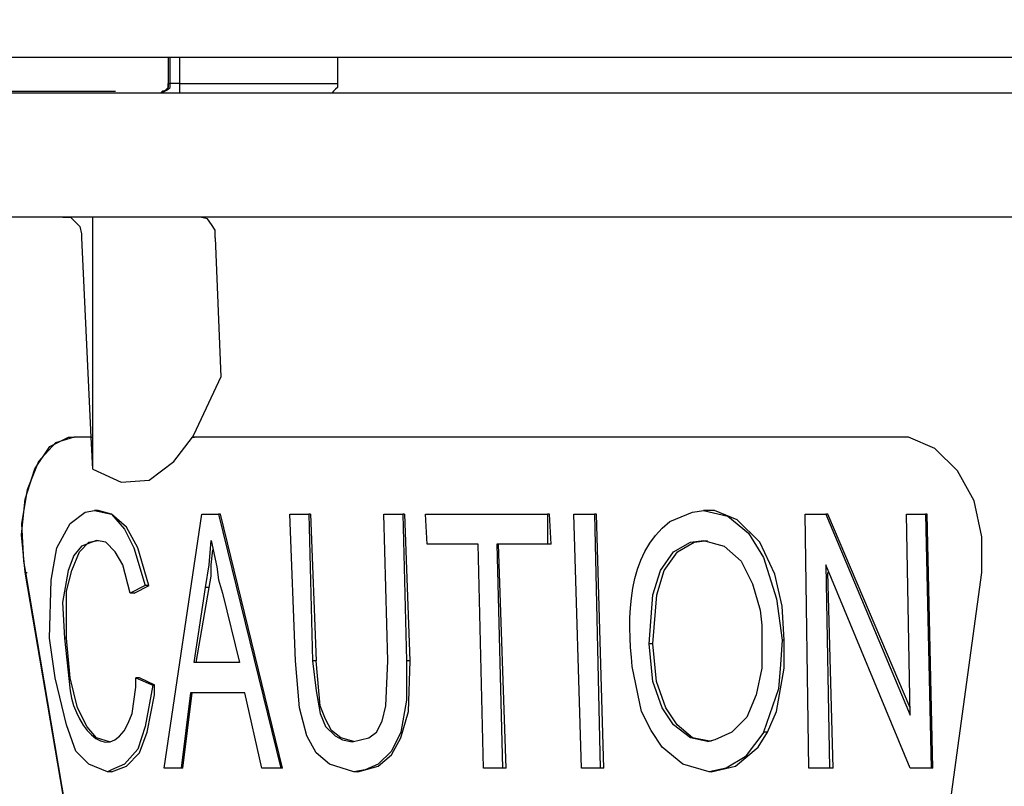
# Model space of a CAD drawing. Extents: x 0 to 4190, y 0 to 2777.
# Drawn here: x 905 to 949, y 1287 to 1321 of the extents above; entities that cross this region are included whole.
import ezdxf

# ---------------------------------------------------------------- set-up
doc = ezdxf.new("R2010")
doc.units = 0
doc.header["$LTSCALE"] = 0.1
doc.header["$PDMODE"] = 3
doc.layers.get('0').update_dxf_attribs({"linetype": 'CONTINUOUS'})
doc.layers.get('DEFPOINTS').update_dxf_attribs({"linetype": 'CONTINUOUS'})
doc.layers.add('SUNPOU', color=7, linetype='CONTINUOUS')
doc.styles.get("Standard").update_dxf_attribs({"font": 'ROMANS.shx', "bigfont": 'extfont2.shx'})
doc.dimstyles.get("Standard").update_dxf_attribs({"dimscale": 10, "dimtxt": 2, "dimasz": 3, "dimexe": 1, "dimexo": 1, "dimgap": 0.6, "dimtad": 3, "dimdec": 0, "dimzin": 0, "dimdsep": 46, "dimtxsty": 'Standard', "dimblk1": 'OPEN', "dimblk2": 'OPEN', "dimsah": 1, "dimcen": 1.5, "dimadec": 0, "dimazin": 0, "dimtfac": 1, "dimtdec": 0, "dimtmove": 0, "dimatfit": 0, "dimldrblk": 'OPEN', "dimfxl": 1, "dimtvp": 1, "dimtolj": 1, "dimtzin": 0, "dimarcsym": 0})

# ---------------------------------------------------------------- blocks, each defined once
blk = doc.blocks.new('_OPEN')
at = {"color": 0, "linetype": 'ByBlock'}
for p, q in [((-1, 0.1667), (0, 0)), ((0, 0), (-1, -0.1667)), ((0, 0), (-1, 0))]:
    blk.add_line(p, q, dxfattribs=at)
blk = doc.blocks.new('*D4')
at = {"layer": 'DEFPOINTS', "color": 0, "transparency": 16777216}
for p in [(643.549, 1588.453), (643.549, 1123.96), (1105.049, 1123.96)]:
    blk.add_point(p, dxfattribs=at)
at = {"layer": 'SUNPOU', "color": 0, "lineweight": -2, "transparency": 16777216}
for p, q in [((643.549, 1133.96), (643.549, 1598.453)), ((1105.049, 1133.96), (1105.049, 1598.453)), ((1075.049, 1588.453), (673.549, 1588.453))]:
    blk.add_line(p, q, dxfattribs=at)
at = {"layer": 'SUNPOU', "color": 0, "lineweight": -2, "transparency": 16777216, "xscale": 30, "yscale": 30, "zscale": 30, "rotation": 180}
blk.add_blockref('_OPEN', (643.549, 1588.453), dxfattribs=at)
at = {"layer": 'SUNPOU', "color": 0, "lineweight": -2, "transparency": 16777216, "xscale": 30, "yscale": 30, "zscale": 30}
blk.add_blockref('_OPEN', (1105.049, 1588.453), dxfattribs=at)
at = {"layer": 'SUNPOU', "color": 0, "transparency": 16777216, "insert": (875.147, 1604.453), "char_height": 20, "attachment_point": 5}
blk.add_mtext('\\A1;461', dxfattribs=at)

msp = doc.modelspace()

# ---------------------------------------------------------------- linework, layer by layer
at = {"color": 2}
for p, q in [((668.781, 1319.401), (1079.731, 1319.401)), ((911.391, 1319.401), (911.391, 1318.215)), ((911.481, 1318.215), (911.481, 1319.401)), ((911.904, 1319.401), (911.904, 1318.215)), ((919.016, 1319.401), (919.016, 1318.215)), ((884.457, 1317.877), (909.013, 1317.877)), ((911.144, 1317.877), (911.058, 1317.788)), ((911.229, 1317.877), (911.144, 1317.877)), ((911.315, 1317.958), (911.229, 1317.877)), ((911.398, 1318.046), (911.315, 1317.958)), ((911.398, 1318.215), (911.398, 1318.046)), ((911.398, 1318.215), (911.481, 1318.215)), ((911.904, 1318.215), (911.481, 1318.215)), ((911.904, 1318.215), (911.904, 1317.788)), ((918.847, 1317.877), (918.764, 1317.788)), ((918.933, 1317.958), (918.847, 1317.877)), ((919.016, 1318.046), (918.933, 1317.958)), ((919.016, 1318.215), (919.016, 1318.046)), ((885.14, 1317.792), (913.421, 1317.792)), ((911.058, 1317.788), (910.975, 1317.788)), ((913.421, 1317.792), (913.504, 1317.792)), ((913.508, 1317.792), (925.024, 1317.792)), ((918.764, 1317.788), (918.678, 1317.788)), ((925.024, 1317.792), (925.955, 1317.792)), ((925.955, 1317.792), (953.392, 1317.792)), ((913.508, 1312.204), (885.14, 1312.204)), ((906.648, 1312.204), (906.987, 1312.204)), ((906.987, 1312.204), (907.41, 1311.781)), ((908.003, 1300.856), (908.003, 1312.201)), ((912.829, 1312.204), (912.746, 1312.204)), ((913.169, 1312.12), (912.829, 1312.204)), ((913.339, 1311.866), (913.169, 1312.12)), ((925.107, 1312.204), (913.504, 1312.204)), ((925.955, 1312.204), (925.11, 1312.204)), ((950.09, 1312.204), (925.955, 1312.204)), ((907.41, 1311.781), (907.493, 1311.442)), ((913.508, 1311.612), (913.339, 1311.866)), ((907.493, 1311.442), (907.493, 1311.273)), ((907.92, 1302.295), (907.497, 1311.273)), ((913.508, 1311.273), (913.508, 1311.612)), ((913.508, 1311.273), (913.76, 1305.004)), ((913.76, 1305.004), (912.659, 1302.634)), ((912.659, 1302.634), (912.49, 1302.295)), ((906.311, 1302.037), (905.549, 1301.194)), ((906.056, 1301.872), (906.9, 1302.295)), ((907.158, 1302.295), (906.311, 1302.037)), ((906.9, 1302.295), (907.155, 1302.295)), ((907.92, 1302.295), (907.158, 1302.295)), ((907.92, 1302.295), (908.003, 1302.295)), ((908.003, 1300.856), (907.92, 1302.295)), ((911.643, 1301.194), (912.49, 1302.295)), ((912.49, 1302.295), (912.573, 1302.295)), ((944.754, 1302.295), (912.494, 1302.295)), ((945.94, 1301.787), (944.754, 1302.295)), ((905.377, 1300.859), (906.056, 1301.872)), ((946.959, 1300.771), (945.94, 1301.787)), ((905.549, 1301.194), (905.041, 1299.921)), ((910.543, 1300.348), (911.643, 1301.194)), ((904.953, 1299.505), (905.377, 1300.859)), ((908.003, 1300.856), (909.275, 1300.263)), ((947.721, 1299.416), (946.959, 1300.771)), ((909.275, 1300.263), (910.543, 1300.348)), ((905.041, 1299.921), (904.787, 1298.401)), ((904.784, 1297.892), (904.953, 1299.505)), ((948.056, 1297.804), (947.721, 1299.416)), ((906.973, 1298.397), (907.648, 1298.908)), ((907.648, 1298.908), (908.072, 1298.989)), ((908.072, 1298.993), (908.834, 1298.824)), ((908.241, 1298.993), (908.072, 1298.993)), ((908.834, 1298.824), (908.241, 1298.989)), ((908.834, 1298.824), (909.426, 1298.15)), ((909.513, 1298.231), (908.834, 1298.824)), ((911.211, 1287.39), (912.905, 1298.824)), ((912.905, 1298.824), (913.667, 1298.824)), ((913.749, 1298.824), (913.667, 1298.824)), ((913.667, 1298.824), (916.462, 1287.39)), ((916.547, 1287.39), (913.749, 1298.824)), ((917.134, 1292.216), (916.882, 1298.824)), ((916.882, 1298.824), (917.727, 1298.824)), ((917.727, 1298.824), (917.898, 1292.216)), ((917.813, 1298.824), (917.73, 1298.824)), ((918.071, 1292.216), (917.817, 1298.824)), ((921.286, 1292.216), (921.115, 1298.824)), ((921.115, 1298.824), (921.962, 1298.824)), ((922.048, 1298.824), (921.966, 1298.824)), ((921.966, 1298.824), (922.135, 1292.216)), ((922.304, 1292.216), (922.052, 1298.824)), ((923.069, 1297.469), (922.987, 1298.824)), ((922.987, 1298.824), (928.488, 1298.824)), ((928.571, 1298.824), (928.488, 1298.824)), ((928.488, 1298.824), (928.488, 1297.469)), ((928.657, 1297.469), (928.574, 1298.824)), ((930.014, 1287.39), (929.673, 1298.824)), ((929.673, 1298.824), (930.605, 1298.824)), ((930.605, 1298.824), (930.859, 1287.39)), ((930.689, 1298.824), (930.605, 1298.824)), ((931.028, 1287.39), (930.689, 1298.824)), ((935.512, 1298.993), (936.612, 1298.739)), ((935.598, 1298.993), (935.515, 1298.993)), ((936.02, 1298.993), (935.598, 1298.993)), ((937.036, 1298.566), (936.02, 1298.993)), ((940.265, 1287.39), (940.094, 1298.824)), ((940.094, 1298.824), (941.027, 1298.824)), ((941.027, 1298.824), (944.837, 1289.765)), ((941.114, 1298.824), (941.031, 1298.824)), ((944.837, 1290.1), (941.114, 1298.824)), ((944.837, 1289.765), (944.668, 1298.824)), ((944.668, 1298.824), (945.513, 1298.824)), ((945.516, 1298.824), (945.77, 1287.39)), ((945.599, 1298.824), (945.516, 1298.824)), ((945.853, 1287.39), (945.599, 1298.824)), ((904.787, 1298.401), (904.87, 1296.707)), ((906.376, 1297.3), (906.973, 1298.397)), ((936.612, 1298.739), (937.545, 1297.974)), ((938.05, 1297.554), (937.036, 1298.566)), ((904.953, 1296.203), (904.784, 1297.892)), ((909.426, 1298.15), (909.85, 1297.303)), ((910.019, 1297.3), (909.513, 1298.231)), ((937.545, 1297.974), (938.221, 1296.877)), ((907.396, 1297.13), (907.819, 1297.557)), ((907.819, 1297.557), (908.241, 1297.638)), ((913.245, 1296.541), (913.324, 1297.638)), ((913.328, 1297.638), (913.58, 1296.453)), ((925.357, 1297.469), (923.069, 1297.469)), ((925.609, 1287.39), (925.357, 1297.469)), ((928.488, 1297.469), (926.202, 1297.469)), ((926.202, 1297.469), (926.458, 1287.39)), ((926.624, 1287.39), (926.285, 1297.469)), ((928.657, 1297.469), (928.488, 1297.469)), ((934.171, 1297.13), (934.933, 1297.554)), ((934.34, 1297.13), (935.103, 1297.554)), ((934.933, 1297.554), (935.526, 1297.638)), ((935.103, 1297.554), (935.695, 1297.638)), ((935.522, 1297.638), (936.454, 1297.381)), ((938.729, 1296.114), (938.05, 1297.554)), ((948.056, 1296.199), (948.056, 1297.804)), ((906.124, 1295.857), (906.376, 1297.3)), ((907.056, 1296.284), (907.396, 1297.13)), ((909.85, 1297.303), (910.358, 1295.61)), ((910.528, 1295.606), (910.019, 1297.3)), ((913.324, 1296.541), (913.411, 1297.215)), ((933.579, 1296.28), (934.171, 1297.13)), ((933.748, 1296.28), (934.34, 1297.13)), ((936.454, 1297.381), (937.215, 1296.707)), ((904.87, 1296.707), (904.957, 1296.199)), ((937.215, 1296.707), (937.722, 1295.688)), ((938.221, 1296.877), (938.812, 1295.014)), ((909.271, 1270.796), (904.953, 1296.203)), ((904.953, 1296.199), (905.036, 1296.199)), ((904.957, 1296.199), (909.275, 1270.796)), ((906.803, 1295.352), (907.056, 1296.284)), ((913.074, 1295.522), (913.245, 1296.541)), ((913.324, 1296.03), (913.324, 1296.541)), ((913.58, 1296.453), (913.667, 1295.86)), ((933.238, 1295.183), (933.579, 1296.28)), ((933.407, 1295.183), (933.748, 1296.28)), ((939.069, 1294.675), (938.729, 1296.114)), ((944.837, 1287.39), (941.027, 1296.538)), ((941.027, 1296.538), (941.197, 1287.39)), ((941.366, 1287.39), (941.114, 1296.199)), ((944.585, 1270.796), (948.056, 1296.199)), ((906.042, 1293.232), (906.124, 1295.857)), ((913.245, 1295.522), (913.324, 1296.03)), ((913.667, 1295.86), (913.838, 1295.268)), ((937.725, 1295.691), (938.064, 1294.506)), ((906.803, 1293.236), (906.803, 1295.352)), ((909.853, 1295.264), (909.682, 1295.264)), ((909.853, 1295.264), (910.532, 1295.606)), ((910.528, 1295.606), (910.358, 1295.606)), ((912.566, 1292.135), (913.074, 1295.518)), ((912.649, 1292.135), (913.241, 1295.518)), ((913.259, 1295.522), (913.085, 1295.522)), ((913.838, 1295.264), (914.6, 1292.135)), ((933.069, 1292.978), (933.238, 1295.183)), ((933.238, 1292.978), (933.407, 1295.183)), ((938.812, 1295.014), (939.069, 1293.148)), ((938.064, 1294.506), (938.147, 1293.828)), ((939.156, 1293.148), (939.069, 1294.675)), ((938.147, 1293.828), (938.147, 1293.151)), ((906.294, 1291.454), (906.042, 1293.232)), ((906.803, 1293.236), (906.72, 1293.236)), ((906.973, 1291.454), (906.803, 1293.236)), ((938.147, 1293.148), (938.147, 1291.881)), ((939.069, 1293.148), (938.987, 1292.047)), ((939.156, 1293.148), (939.069, 1293.148)), ((939.156, 1291.881), (939.156, 1293.148)), ((933.235, 1291.289), (933.065, 1292.982)), ((933.238, 1292.978), (933.069, 1292.978)), ((933.404, 1291.289), (933.235, 1292.982)), ((914.6, 1292.135), (912.562, 1292.135)), ((917.305, 1290.1), (917.134, 1292.216)), ((917.898, 1292.216), (918.067, 1290.862)), ((918.082, 1292.216), (917.912, 1292.216)), ((918.237, 1290.188), (918.067, 1292.22)), ((921.202, 1290.188), (921.286, 1292.216)), ((922.135, 1292.216), (922.135, 1290.439)), ((922.315, 1292.216), (922.145, 1292.216)), ((922.218, 1289.93), (922.3, 1292.216)), ((938.147, 1291.881), (937.895, 1290.693)), ((938.812, 1289.93), (939.156, 1291.881)), ((938.987, 1292.047), (938.9, 1290.95)), ((906.803, 1289.338), (906.294, 1291.454)), ((907.313, 1290.1), (906.973, 1291.454)), ((910.105, 1291.454), (909.936, 1291.454)), ((909.936, 1291.454), (910.698, 1291.116)), ((910.784, 1291.119), (910.105, 1291.454)), ((933.658, 1290.103), (933.235, 1291.289)), ((933.827, 1290.103), (933.404, 1291.289)), ((910.698, 1291.116), (910.358, 1289.253)), ((910.784, 1291.119), (910.698, 1291.119)), ((910.781, 1290.693), (910.781, 1291.116)), ((918.067, 1290.862), (918.237, 1289.846)), ((938.9, 1290.95), (938.224, 1289.003)), ((910.44, 1288.999), (910.781, 1290.693)), ((912.395, 1290.781), (911.973, 1287.39)), ((912.056, 1287.39), (912.48, 1290.781)), ((914.852, 1290.781), (912.395, 1290.781)), ((915.614, 1287.39), (914.852, 1290.781)), ((922.135, 1290.439), (921.881, 1289.003)), ((937.895, 1290.693), (937.468, 1289.676)), ((907.735, 1289.25), (907.313, 1290.1)), ((917.644, 1288.833), (917.305, 1290.1)), ((918.489, 1289.595), (918.237, 1290.188)), ((921.032, 1289.507), (921.202, 1290.188)), ((921.877, 1288.745), (922.218, 1289.93)), ((934.168, 1289.341), (933.658, 1290.103)), ((934.337, 1289.341), (933.827, 1290.103)), ((938.394, 1289.003), (938.812, 1289.93)), ((918.237, 1289.846), (918.489, 1289.253)), ((918.746, 1289.084), (918.489, 1289.595)), ((920.777, 1289.003), (921.032, 1289.507)), ((937.468, 1289.676), (936.792, 1289.003)), ((907.227, 1288.152), (906.803, 1289.338)), ((908.158, 1288.745), (907.735, 1289.25)), ((910.358, 1289.253), (910.019, 1288.241)), ((918.489, 1289.253), (918.916, 1288.833)), ((919.168, 1288.745), (918.746, 1289.084)), ((934.93, 1288.745), (934.168, 1289.341)), ((935.016, 1288.745), (934.337, 1289.341)), ((908.751, 1288.576), (908.158, 1288.745)), ((910.105, 1288.071), (910.44, 1288.999)), ((918.067, 1288.071), (917.644, 1288.833)), ((918.916, 1288.833), (919.253, 1288.664)), ((919.761, 1288.579), (919.168, 1288.745)), ((919.253, 1288.664), (919.678, 1288.576)), ((919.678, 1288.576), (920.44, 1288.745)), ((920.44, 1288.745), (920.777, 1289.003)), ((921.881, 1289.003), (921.455, 1288.152)), ((921.455, 1287.983), (921.877, 1288.745)), ((935.692, 1288.579), (934.93, 1288.745)), ((935.861, 1288.579), (935.016, 1288.745)), ((936.03, 1288.664), (935.692, 1288.576)), ((936.792, 1289.003), (936.03, 1288.664)), ((937.978, 1288.322), (938.401, 1289.003)), ((938.394, 1289.003), (938.221, 1289.003)), ((907.819, 1287.56), (907.227, 1288.152)), ((910.019, 1288.241), (909.426, 1287.56)), ((921.455, 1288.152), (920.863, 1287.56)), ((936.963, 1287.479), (937.978, 1288.322)), ((909.513, 1287.479), (910.105, 1288.071)), ((918.66, 1287.56), (918.067, 1288.071)), ((920.863, 1287.479), (921.455, 1287.983)), ((908.664, 1287.221), (907.819, 1287.56)), ((908.834, 1287.306), (908.664, 1287.221)), ((909.426, 1287.56), (908.834, 1287.306)), ((908.834, 1287.221), (909.513, 1287.479)), ((911.973, 1287.39), (911.211, 1287.39)), ((912.056, 1287.39), (911.973, 1287.39)), ((916.462, 1287.39), (915.614, 1287.39)), ((916.547, 1287.39), (916.462, 1287.39)), ((919.761, 1287.221), (918.66, 1287.56)), ((920.27, 1287.309), (919.764, 1287.221)), ((919.932, 1287.221), (920.863, 1287.479)), ((920.863, 1287.56), (920.27, 1287.309)), ((926.458, 1287.39), (925.609, 1287.39)), ((926.624, 1287.39), (926.454, 1287.39)), ((930.859, 1287.39), (930.014, 1287.39)), ((931.028, 1287.39), (930.859, 1287.39)), ((935.861, 1287.221), (936.963, 1287.479)), ((941.197, 1287.39), (940.265, 1287.39)), ((941.366, 1287.39), (941.197, 1287.39)), ((945.77, 1287.39), (944.837, 1287.39)), ((945.853, 1287.39), (945.77, 1287.39)), ((908.834, 1287.221), (908.664, 1287.221)), ((919.932, 1287.221), (919.761, 1287.221)), ((935.861, 1287.221), (935.778, 1287.221))]:
    msp.add_line(p, q, dxfattribs=at)
for points in [[(911.054, 1317.792), (911.146, 1317.912), (911.435, 1317.916), (911.395, 1318.131)], [(911.474, 1318.127), (911.506, 1317.912), (911.225, 1317.908), (911.135, 1317.788)], [(911.395, 1318.131), (911.395, 1318.131), (911.395, 1318.219), (911.395, 1318.219)], [(911.474, 1318.215), (911.474, 1318.215), (911.474, 1318.127), (911.474, 1318.127)], [(911.904, 1318.215), (911.904, 1318.215), (912.836, 1318.215), (912.836, 1318.215)], [(912.836, 1318.215), (914.67, 1318.215), (916.506, 1318.215), (918.341, 1318.215)], [(918.341, 1318.215), (918.341, 1318.215), (919.016, 1318.215), (919.016, 1318.215)], [(910.975, 1317.792), (910.975, 1317.792), (911.054, 1317.792), (911.054, 1317.792)], [(911.135, 1317.788), (911.135, 1317.788), (911.051, 1317.788), (911.051, 1317.788)], [(934, 1298.485), (934, 1298.485), (935.016, 1298.912), (935.016, 1298.912)], [(935.016, 1298.912), (935.016, 1298.912), (935.526, 1298.993), (935.526, 1298.993)], [(932.307, 1291.962), (932.076, 1294.171), (932.042, 1296.979), (934, 1298.485)], [(908.158, 1297.635), (908.158, 1297.635), (907.479, 1297.381), (907.479, 1297.381)], [(908.581, 1297.554), (908.581, 1297.554), (908.158, 1297.635), (908.158, 1297.635)], [(909.003, 1297.13), (909.003, 1297.13), (908.581, 1297.554), (908.581, 1297.554)], [(907.479, 1297.381), (907.479, 1297.381), (907.14, 1296.961), (907.14, 1296.961)], [(909.343, 1296.538), (909.343, 1296.538), (909.003, 1297.13), (909.003, 1297.13)], [(907.14, 1296.961), (907.14, 1296.961), (906.886, 1296.28), (906.886, 1296.28)], [(906.886, 1296.28), (906.886, 1296.28), (906.634, 1294.845), (906.634, 1294.845)], [(909.678, 1295.264), (909.678, 1295.264), (909.343, 1296.538), (909.343, 1296.538)], [(910.358, 1295.606), (910.358, 1295.606), (909.678, 1295.264), (909.678, 1295.264)], [(906.634, 1294.845), (906.634, 1294.845), (906.717, 1293.232), (906.717, 1293.232)], [(906.717, 1293.232), (906.717, 1293.232), (906.969, 1290.862), (906.969, 1290.862)], [(932.728, 1289.93), (932.728, 1289.93), (932.307, 1291.962), (932.307, 1291.962)], [(909.936, 1291.031), (909.936, 1291.031), (909.936, 1291.454), (909.936, 1291.454)], [(906.969, 1290.862), (907.248, 1289.119), (908.878, 1287.228), (909.765, 1289.846)], [(909.765, 1289.846), (909.765, 1289.846), (909.936, 1291.031), (909.936, 1291.031)], [(933.152, 1289.084), (933.152, 1289.084), (932.728, 1289.93), (932.728, 1289.93)], [(933.661, 1288.322), (933.661, 1288.322), (933.152, 1289.084), (933.152, 1289.084)], [(938.235, 1289.003), (938.235, 1289.003), (937.389, 1287.898), (937.389, 1287.898)], [(934.593, 1287.56), (934.593, 1287.56), (933.661, 1288.322), (933.661, 1288.322)], [(937.389, 1287.898), (937.389, 1287.898), (936.54, 1287.39), (936.54, 1287.39)], [(935.778, 1287.221), (935.778, 1287.221), (934.593, 1287.56), (934.593, 1287.56)], [(936.54, 1287.39), (936.54, 1287.39), (935.778, 1287.221), (935.778, 1287.221)]]:
    msp.add_open_spline(points, degree=3, dxfattribs=at)

# ---------------------------------------------------------------- dimensions: what is measured, and where the dimension line sits
at = {"layer": 'SUNPOU'}
dim = msp.add_linear_dim(base=(643.5493, 1588.4533), p1=(1105.0492, 1123.9595), p2=(643.5493, 1123.9595), dimstyle='Standard', dxfattribs=at)
dim.commit()
dim.dimension.update_dxf_attribs({"geometry": '*D4', "text_midpoint": (875.1475, 1588.4533), "dimtype": 160})

doc.saveas('drawing.dxf')
